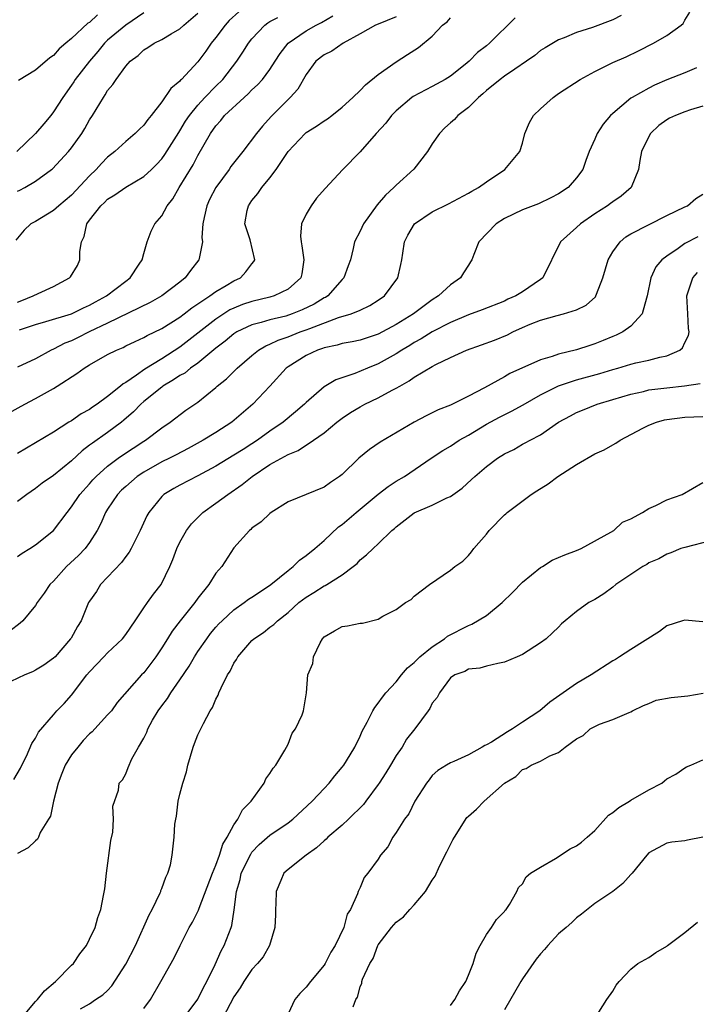
# Model space of a CAD drawing. Units: inches. Extents: x 2598000 to 2601000, y 1509000 to 1512000.
# Drawn here: x 2598257 to 2598332, y 1509328 to 1509438 of the extents above; entities that cross this region are included whole.
import ezdxf

# ---------------------------------------------------------------- set-up
doc = ezdxf.new("R2010")
doc.units = ezdxf.units.IN
doc.header["$MEASUREMENT"] = 0
doc.layers.add('LD25981509_2ft', color=61, linetype='Continuous')

msp = doc.modelspace()

# ---------------------------------------------------------------- linework, layer by layer
at = {"layer": 'LD25981509_2ft'}
for points, elevation in [([(2598281.53, 1509438.47), (2598280.48, 1509437.52), (2598280.03, 1509437), (2598279, 1509435.63), (2598278.49, 1509435), (2598277.89, 1509434.11), (2598277, 1509432.95), (2598275.18, 1509431), (2598275.08, 1509430.92), (2598275, 1509430.81), (2598274.01, 1509429.99), (2598273, 1509428.52), (2598271.84, 1509427), (2598271.46, 1509426.54), (2598271, 1509425.91), (2598270.53, 1509425.47), (2598270.06, 1509425), (2598269, 1509424.12), (2598267.81, 1509423), (2598267, 1509422.37), (2598266.32, 1509421.68), (2598265.74, 1509421), (2598265, 1509420.31), (2598263, 1509418.18), (2598261.58, 1509417), (2598261, 1509416.45), (2598259, 1509415.26), (2598258.49, 1509415), (2598257.73, 1509414.27), (2598256.81, 1509413.19)], 8140), ([(2598271, 1509438.38), (2598269, 1509437), (2598267, 1509435.33), (2598266.65, 1509435), (2598265.91, 1509434.09), (2598264.97, 1509433.03), (2598263.41, 1509431), (2598263.26, 1509430.74), (2598263, 1509430.36), (2598262.04, 1509429), (2598261, 1509427.39), (2598260.69, 1509427), (2598259.92, 1509426.08), (2598259, 1509425.01), (2598256.93, 1509423)], 8136), ([(2598257, 1509378.13), (2598257.51, 1509378.49), (2598258.36, 1509379), (2598259, 1509379.41), (2598260.99, 1509381.01), (2598262.5, 1509383), (2598263, 1509383.61), (2598263.92, 1509385), (2598265, 1509386.18), (2598265.37, 1509386.63), (2598265.73, 1509387), (2598267, 1509388.13), (2598268.17, 1509389), (2598268.65, 1509389.35), (2598271, 1509390.89), (2598271.19, 1509391), (2598273, 1509392.37), (2598273.95, 1509393), (2598275.68, 1509394.32), (2598277, 1509395.22), (2598279, 1509396.85), (2598279.16, 1509397), (2598280.18, 1509397.82), (2598281.36, 1509399), (2598283, 1509400.41), (2598283.73, 1509401), (2598284.53, 1509401.47), (2598285, 1509401.65), (2598285.91, 1509402.09), (2598287, 1509402.46), (2598288.33, 1509403), (2598289, 1509403.23), (2598289.4, 1509403.4), (2598292.59, 1509404.59), (2598293.99, 1509405), (2598295, 1509405.43), (2598296.07, 1509405.93), (2598297, 1509406.51), (2598297.69, 1509407), (2598299.18, 1509409), (2598299.52, 1509410.48), (2598299.62, 1509411), (2598299.72, 1509411.72), (2598299.93, 1509413), (2598300.28, 1509413.72), (2598301.02, 1509415), (2598303, 1509416.32), (2598304.78, 1509417.22), (2598307, 1509418.37), (2598307.38, 1509418.62), (2598308.13, 1509419), (2598309, 1509419.65), (2598311.05, 1509421), (2598312.7, 1509423), (2598313, 1509423.92), (2598313.27, 1509425), (2598313.77, 1509426.23), (2598314.2, 1509427), (2598315, 1509427.75), (2598316.38, 1509429), (2598317, 1509429.43), (2598319.4, 1509431), (2598321, 1509431.87), (2598323, 1509432.86), (2598324.5, 1509433.5), (2598325.85, 1509434.15), (2598327.54, 1509435), (2598329, 1509435.87), (2598330.59, 1509437), (2598330.81, 1509437.19), (2598331, 1509437.56), (2598331.54, 1509438.46)], 8154), ([(2598257, 1509418.6), (2598257.28, 1509418.72), (2598257.81, 1509419), (2598259, 1509419.7), (2598260.79, 1509421), (2598260.9, 1509421.1), (2598262.66, 1509423), (2598263, 1509423.42), (2598264.12, 1509425), (2598264.46, 1509425.54), (2598265, 1509426.5), (2598265.33, 1509427), (2598266.54, 1509429), (2598266.73, 1509429.27), (2598267, 1509429.75), (2598267.58, 1509430.42), (2598267.93, 1509431), (2598269, 1509432.47), (2598269.49, 1509433), (2598270.37, 1509433.63), (2598271, 1509434.26), (2598271.46, 1509434.54), (2598272.17, 1509435), (2598273, 1509435.4), (2598274.06, 1509436.06), (2598275, 1509436.6), (2598275.43, 1509437), (2598277, 1509438.35)], 8138), ([(2598256, 1509394), (2598257.81, 1509395), (2598259, 1509395.61), (2598261, 1509396.75), (2598261.41, 1509397), (2598263.59, 1509398.41), (2598264.4, 1509399), (2598265, 1509399.36), (2598267, 1509400.49), (2598267.98, 1509401), (2598268.71, 1509401.29), (2598269, 1509401.45), (2598270.05, 1509401.95), (2598271, 1509402.38), (2598271.38, 1509402.62), (2598273, 1509403.4), (2598275, 1509404.64), (2598275.48, 1509405), (2598276.33, 1509405.67), (2598278.34, 1509407), (2598279, 1509407.49), (2598280.14, 1509408.14), (2598281, 1509408.66), (2598281.73, 1509409), (2598282.33, 1509409.67), (2598283, 1509410.57), (2598283.2, 1509410.8), (2598283.31, 1509411), (2598282.79, 1509413.21), (2598282.21, 1509415), (2598282.48, 1509416.48), (2598282.6, 1509417), (2598283, 1509417.58), (2598283.65, 1509418.35), (2598284.08, 1509419), (2598285, 1509420.1), (2598285.67, 1509421), (2598287, 1509423.02), (2598288.89, 1509425), (2598289, 1509425.1), (2598290.17, 1509425.83), (2598291, 1509426.42), (2598291.37, 1509426.63), (2598291.87, 1509427), (2598293, 1509427.91), (2598294.2, 1509429), (2598295, 1509429.75), (2598295.6, 1509430.4), (2598297, 1509431.52), (2598299, 1509432.94), (2598300.26, 1509433.74), (2598301.48, 1509434.52), (2598303, 1509435.8), (2598304.13, 1509437), (2598304.63, 1509437.37), (2598305, 1509437.81)], 8148), ([(2598323.94, 1509438.06), (2598323, 1509437.6), (2598320.75, 1509436.75), (2598319, 1509436.18), (2598317.6, 1509435.6), (2598317, 1509435.39), (2598315.5, 1509434.5), (2598315, 1509434.2), (2598314.35, 1509433.65), (2598313.44, 1509433), (2598312.14, 1509432.14), (2598311, 1509431.36), (2598310.52, 1509431), (2598309, 1509429.76), (2598308.6, 1509429.4), (2598308.12, 1509429), (2598307, 1509427.89), (2598305.81, 1509427), (2598305.44, 1509426.56), (2598305, 1509426.18), (2598304.39, 1509425.61), (2598303.79, 1509425), (2598303, 1509423.84), (2598302.45, 1509423), (2598300.96, 1509421.04), (2598299, 1509419.27), (2598298.74, 1509419), (2598297.82, 1509418.18), (2598296.89, 1509417.11), (2598295.37, 1509415), (2598295, 1509414.18), (2598294.38, 1509413), (2598294.24, 1509412.24), (2598293.92, 1509411), (2598293.66, 1509410.34), (2598293.2, 1509409), (2598293, 1509408.8), (2598291.4, 1509407), (2598291.16, 1509406.84), (2598291, 1509406.78), (2598289.9, 1509406.1), (2598288.56, 1509405.44), (2598287.46, 1509405), (2598286.77, 1509404.77), (2598285, 1509404.34), (2598284.04, 1509404.04), (2598283, 1509403.78), (2598281.33, 1509403), (2598281, 1509402.79), (2598280.03, 1509401.97), (2598279, 1509401.19), (2598277, 1509399.56), (2598276.2, 1509399), (2598275.55, 1509398.45), (2598275, 1509398.16), (2598274.32, 1509397.68), (2598273.13, 1509397), (2598273, 1509396.9), (2598271, 1509395.29), (2598270.67, 1509395), (2598269.86, 1509394.14), (2598268.79, 1509393.21), (2598268.52, 1509393), (2598267, 1509391.86), (2598265.31, 1509390.69), (2598265, 1509390.44), (2598264.17, 1509389.83), (2598263, 1509388.73), (2598261, 1509387.11), (2598259.75, 1509386.25), (2598259, 1509385.65), (2598258.04, 1509385), (2598257, 1509384.22)], 8152), ([(2598299, 1509437.92), (2598297, 1509437.13), (2598296.69, 1509437), (2598295, 1509436.04), (2598293.11, 1509435), (2598291.86, 1509434.14), (2598291, 1509433.73), (2598290.08, 1509433), (2598289, 1509431.53), (2598288.09, 1509429.91), (2598287.25, 1509429), (2598287, 1509428.77), (2598285.12, 1509426.88), (2598284.18, 1509425.82), (2598283.52, 1509425), (2598282, 1509423), (2598281.55, 1509422.46), (2598280.67, 1509421.33), (2598280.46, 1509421), (2598278.98, 1509419), (2598278.3, 1509417.7), (2598277.98, 1509417), (2598277.69, 1509415.69), (2598277.55, 1509415), (2598277.46, 1509413.46), (2598277.5, 1509413), (2598277.13, 1509411.13), (2598277.12, 1509411), (2598276.19, 1509409.81), (2598275.58, 1509409), (2598275, 1509408.53), (2598272.99, 1509407), (2598271.72, 1509406.28), (2598267, 1509403.97), (2598264.96, 1509403), (2598263.66, 1509402.34), (2598263, 1509402.03), (2598262.25, 1509401.75), (2598261, 1509401.11), (2598260.75, 1509401), (2598259, 1509400.03), (2598257, 1509399.1)], 8146), ([(2598257, 1509406.31), (2598257.5, 1509406.5), (2598258.74, 1509407), (2598259.28, 1509407.28), (2598261, 1509408.05), (2598262.78, 1509409), (2598262.88, 1509409.12), (2598263.64, 1509410.36), (2598263.93, 1509411), (2598263.93, 1509411.93), (2598264.11, 1509413), (2598264.4, 1509413.6), (2598264.71, 1509415), (2598265, 1509415.39), (2598266.25, 1509417), (2598266.64, 1509417.36), (2598267, 1509417.72), (2598267.8, 1509418.2), (2598269, 1509419.05), (2598271, 1509420.22), (2598271.85, 1509421), (2598272.43, 1509421.57), (2598273, 1509422.19), (2598273.34, 1509422.66), (2598274.88, 1509425.12), (2598275, 1509425.29), (2598275.63, 1509426.37), (2598276.06, 1509427), (2598277, 1509428.15), (2598277.79, 1509429), (2598279, 1509430.25), (2598279.77, 1509431), (2598281.34, 1509433), (2598281.99, 1509434.01), (2598282.6, 1509435), (2598283, 1509435.49), (2598284.42, 1509437), (2598284.75, 1509437.25), (2598285, 1509437.42), (2598285.87, 1509437.87)], 8142), ([(2598312.18, 1509437.82), (2598309.35, 1509435), (2598309, 1509434.71), (2598308.02, 1509433.98), (2598307.09, 1509433), (2598306.63, 1509432.63), (2598305, 1509431.36), (2598304.43, 1509431), (2598303, 1509430.22), (2598300.89, 1509429.11), (2598300.74, 1509429), (2598299, 1509427.52), (2598298.49, 1509427), (2598297.85, 1509426.15), (2598296.79, 1509425), (2598295, 1509422.95), (2598293.09, 1509421), (2598291.1, 1509418.9), (2598290.17, 1509417.83), (2598289.57, 1509417), (2598289, 1509416.06), (2598288.5, 1509415), (2598288.37, 1509413.63), (2598288.44, 1509413), (2598288.54, 1509412.54), (2598288.76, 1509411), (2598288.54, 1509409.46), (2598288.42, 1509409), (2598287, 1509407.76), (2598285.46, 1509407), (2598285, 1509406.87), (2598283, 1509406.38), (2598281.97, 1509406.03), (2598281, 1509405.65), (2598280.56, 1509405.44), (2598279, 1509404.43), (2598277, 1509402.86), (2598275, 1509401.33), (2598273, 1509400.03), (2598271.13, 1509398.87), (2598270.2, 1509398.2), (2598269, 1509397.41), (2598268.73, 1509397.27), (2598268.43, 1509397), (2598267, 1509395.85), (2598265.84, 1509395), (2598265.33, 1509394.67), (2598265, 1509394.42), (2598264.08, 1509393.92), (2598263, 1509393.17), (2598262.71, 1509393), (2598261, 1509391.9), (2598257, 1509389.55)], 8150), ([(2598265.86, 1509438.14), (2598265, 1509437.31), (2598264.8, 1509437.21), (2598263, 1509435.53), (2598262.38, 1509435), (2598261.62, 1509434.38), (2598261, 1509433.63), (2598260.6, 1509433.4), (2598259, 1509432.02), (2598257.11, 1509430.89)], 8134), ([(2598257.22, 1509403.22), (2598259, 1509403.84), (2598260.15, 1509404.15), (2598263, 1509405.03), (2598264.32, 1509405.68), (2598265, 1509405.98), (2598265.65, 1509406.35), (2598266.87, 1509407), (2598269, 1509408.65), (2598269.48, 1509409), (2598270.5, 1509410.5), (2598270.82, 1509411), (2598271, 1509411.69), (2598271.38, 1509413), (2598271.83, 1509414.17), (2598272.23, 1509415), (2598273, 1509415.89), (2598273.61, 1509417), (2598274.23, 1509417.77), (2598274.94, 1509419), (2598276.48, 1509421.52), (2598277, 1509422.55), (2598278.39, 1509425), (2598279, 1509425.86), (2598279.55, 1509426.45), (2598279.97, 1509427), (2598282.12, 1509429), (2598282.59, 1509429.41), (2598283, 1509429.83), (2598283.62, 1509430.38), (2598284.16, 1509431), (2598285, 1509432.11), (2598285.59, 1509433), (2598286.12, 1509433.88), (2598287, 1509435), (2598289, 1509436.38), (2598290.11, 1509437), (2598290.7, 1509437.3), (2598291.97, 1509438.03)], 8144), ([(2598332.28, 1509432.28), (2598331, 1509431.71), (2598329, 1509430.93), (2598327.65, 1509430.35), (2598327, 1509430.03), (2598325.15, 1509429), (2598325, 1509428.9), (2598323, 1509427.22), (2598322.77, 1509427), (2598321.96, 1509426.04), (2598321.27, 1509425), (2598321, 1509424.36), (2598320.39, 1509423), (2598320.01, 1509421.99), (2598319.68, 1509421), (2598319, 1509420.09), (2598318.05, 1509419), (2598317, 1509418.3), (2598316.15, 1509417.85), (2598314.78, 1509417.22), (2598313, 1509416.54), (2598311, 1509415.57), (2598310.08, 1509415), (2598308.14, 1509413), (2598307.6, 1509411.6), (2598307.39, 1509411), (2598307.24, 1509410.76), (2598307, 1509410.42), (2598306.44, 1509409.56), (2598306.11, 1509409), (2598305, 1509408.21), (2598303.7, 1509407), (2598303, 1509406.56), (2598300.91, 1509405), (2598299, 1509403.84), (2598297, 1509402.76), (2598295, 1509402.08), (2598294.1, 1509401.9), (2598293, 1509401.72), (2598292.45, 1509401.55), (2598291, 1509401.26), (2598290.82, 1509401.18), (2598290.26, 1509401), (2598289, 1509400.39), (2598287, 1509399.14), (2598286.81, 1509399), (2598284.99, 1509397.01), (2598283.1, 1509395), (2598280.76, 1509393), (2598279, 1509391.87), (2598277.6, 1509391), (2598275.92, 1509390.08), (2598274.61, 1509389.39), (2598273.87, 1509389), (2598273, 1509388.59), (2598271, 1509387.48), (2598270.29, 1509387), (2598269, 1509385.88), (2598268.54, 1509385.46), (2598268.11, 1509385), (2598267, 1509383.38), (2598266.76, 1509383), (2598266.24, 1509381.76), (2598265.84, 1509381), (2598265, 1509379.65), (2598264.52, 1509379), (2598263.78, 1509378.22), (2598262.45, 1509377), (2598261, 1509375.4), (2598260.6, 1509375), (2598259.95, 1509374.05), (2598259.2, 1509373), (2598259, 1509372.68), (2598257.59, 1509371), (2598257.29, 1509370.71), (2598256.17, 1509369.83)], 8156), ([(2598333, 1509428.02), (2598331.61, 1509427.61), (2598331, 1509427.41), (2598329.97, 1509427), (2598329.31, 1509426.69), (2598329, 1509426.51), (2598328.12, 1509425.88), (2598327.19, 1509425), (2598327, 1509424.68), (2598326.21, 1509423), (2598326.02, 1509422.02), (2598325.86, 1509421), (2598325.05, 1509419), (2598323.94, 1509418.06), (2598323, 1509417.44), (2598322.76, 1509417.24), (2598322.43, 1509417), (2598321, 1509416.08), (2598319.44, 1509415), (2598319, 1509414.58), (2598317.21, 1509413), (2598315.24, 1509409), (2598315, 1509408.82), (2598313, 1509407.46), (2598312.27, 1509407), (2598311.38, 1509406.62), (2598311, 1509406.43), (2598308.53, 1509405.47), (2598307, 1509404.9), (2598305, 1509404.04), (2598303, 1509403.01), (2598301.77, 1509402.23), (2598301, 1509401.82), (2598300.49, 1509401.51), (2598299.63, 1509401), (2598299, 1509400.59), (2598297, 1509399.46), (2598295.83, 1509399), (2598294.39, 1509398.39), (2598292.3, 1509397.7), (2598291, 1509396.93), (2598289, 1509395.19), (2598288.82, 1509395), (2598287.84, 1509394.16), (2598286.46, 1509393), (2598285, 1509391.99), (2598283.62, 1509391), (2598283, 1509390.6), (2598282.01, 1509389.99), (2598281, 1509389.33), (2598279, 1509388.14), (2598277, 1509387.06), (2598275, 1509386.01), (2598274.34, 1509385.66), (2598273.23, 1509385), (2598273, 1509384.78), (2598271.56, 1509383), (2598271.36, 1509382.64), (2598270.61, 1509381), (2598269.61, 1509379), (2598269.39, 1509378.61), (2598269, 1509378.13), (2598268.55, 1509377.45), (2598267, 1509375.81), (2598266.22, 1509375), (2598265.75, 1509374.25), (2598265, 1509373.18), (2598264.89, 1509373), (2598264.06, 1509371), (2598263.65, 1509370.35), (2598262.94, 1509369.06), (2598262.89, 1509369), (2598261.17, 1509367), (2598261, 1509366.83), (2598259.93, 1509366.07), (2598259, 1509365.51), (2598258.66, 1509365.34), (2598257.81, 1509365), (2598256.25, 1509364.25)], 8158), ([(2598256.61, 1509353.39), (2598257.33, 1509354.67), (2598257.5, 1509355), (2598257.99, 1509355.99), (2598258.6, 1509357.4), (2598259, 1509357.97), (2598259.34, 1509358.66), (2598261, 1509360.55), (2598261.37, 1509361), (2598262.17, 1509361.83), (2598263, 1509362.74), (2598264.71, 1509365), (2598265, 1509365.34), (2598266.56, 1509367), (2598267, 1509367.45), (2598268.65, 1509369), (2598269, 1509369.46), (2598270.06, 1509371), (2598271, 1509372.42), (2598271.43, 1509373), (2598272.07, 1509373.93), (2598272.94, 1509375), (2598273.91, 1509377), (2598274.23, 1509377.77), (2598274.67, 1509379), (2598275, 1509379.69), (2598275.74, 1509381), (2598276.28, 1509381.73), (2598277.57, 1509383), (2598279, 1509384.02), (2598280.31, 1509385), (2598281.92, 1509386.08), (2598283.03, 1509387), (2598285, 1509388.32), (2598287, 1509389.43), (2598288.14, 1509389.86), (2598289.84, 1509391), (2598291, 1509391.84), (2598292.41, 1509393), (2598293, 1509393.45), (2598293.94, 1509394.06), (2598295, 1509394.72), (2598295.52, 1509395), (2598297, 1509395.7), (2598298.55, 1509396.55), (2598299, 1509396.77), (2598299.38, 1509397), (2598300.43, 1509397.57), (2598301, 1509397.98), (2598303, 1509399.19), (2598303.4, 1509399.4), (2598305, 1509400.19), (2598306.78, 1509401), (2598308.44, 1509401.56), (2598309.9, 1509402.1), (2598311.32, 1509402.68), (2598311.92, 1509403), (2598313, 1509403.48), (2598313.85, 1509403.85), (2598315, 1509404.31), (2598316.83, 1509404.83), (2598317.55, 1509405), (2598319, 1509405.45), (2598320.04, 1509405.96), (2598321.09, 1509406.91), (2598321.14, 1509407), (2598321.2, 1509407.2), (2598321.92, 1509409), (2598322.48, 1509411), (2598323, 1509411.89), (2598323.81, 1509413), (2598324.46, 1509413.54), (2598325, 1509413.86), (2598329, 1509415.91), (2598331, 1509416.88), (2598331.3, 1509417), (2598332.22, 1509417.78), (2598333, 1509418.27)], 8160), ([(2598332.45, 1509413.55), (2598331, 1509412.79), (2598330.24, 1509412.24), (2598329, 1509411.42), (2598328.45, 1509411), (2598327.79, 1509410.21), (2598327.24, 1509409), (2598326.83, 1509407), (2598326.73, 1509406.73), (2598326.25, 1509405), (2598325, 1509403.66), (2598324.12, 1509403), (2598323.37, 1509402.63), (2598323, 1509402.49), (2598321.95, 1509402.05), (2598321, 1509401.67), (2598320.48, 1509401.52), (2598319, 1509401.03), (2598317, 1509400.54), (2598316.27, 1509400.27), (2598315, 1509399.9), (2598311.61, 1509398.39), (2598311, 1509398.02), (2598308.8, 1509396.8), (2598307, 1509395.87), (2598305, 1509394.9), (2598303.63, 1509394.37), (2598302.3, 1509393.7), (2598301, 1509392.99), (2598297.21, 1509390.79), (2598296.03, 1509389.97), (2598294.86, 1509389), (2598293, 1509387.22), (2598292.72, 1509387), (2598291.7, 1509386.3), (2598291, 1509385.79), (2598289.02, 1509385), (2598287, 1509384.17), (2598285.13, 1509383), (2598285, 1509382.9), (2598284.04, 1509381.96), (2598283, 1509381.25), (2598282.88, 1509381.12), (2598282.71, 1509381), (2598281, 1509379.06), (2598279.65, 1509377), (2598279, 1509376.28), (2598278.21, 1509375), (2598277, 1509373.49), (2598276.66, 1509373), (2598275.05, 1509371), (2598274.15, 1509369.85), (2598273.62, 1509369), (2598273, 1509367.99), (2598272.34, 1509367), (2598271, 1509365.23), (2598270.77, 1509365), (2598268.06, 1509361.94), (2598267.41, 1509361), (2598267, 1509360.55), (2598265.59, 1509359), (2598265.3, 1509358.7), (2598265, 1509358.46), (2598264.27, 1509357.73), (2598263.68, 1509357), (2598263, 1509356.13), (2598262.29, 1509355), (2598261.92, 1509354.08), (2598261.5, 1509353), (2598260.99, 1509351), (2598260.66, 1509349.34), (2598260.43, 1509349), (2598259.51, 1509347.51), (2598259.32, 1509347), (2598259.22, 1509346.78), (2598259, 1509346.6), (2598258.19, 1509345.81), (2598257, 1509345.21)], 8162), ([(2598257.49, 1509327), (2598259, 1509328.78), (2598259.21, 1509329), (2598260.01, 1509329.99), (2598261.2, 1509331), (2598263, 1509332.83), (2598263.2, 1509333), (2598263.91, 1509334.09), (2598264.65, 1509335), (2598265, 1509335.7), (2598265.6, 1509337), (2598265.9, 1509338.1), (2598266.26, 1509339), (2598266.55, 1509340.55), (2598266.7, 1509341.3), (2598266.86, 1509343), (2598267.37, 1509346.63), (2598267.57, 1509347.57), (2598267.64, 1509349), (2598267.56, 1509350.44), (2598268.2, 1509352.2), (2598268.28, 1509353), (2598268.63, 1509353.37), (2598269, 1509354.02), (2598269.27, 1509354.73), (2598269.69, 1509355.69), (2598270.43, 1509357), (2598271, 1509357.97), (2598271.34, 1509358.66), (2598271.44, 1509359), (2598271.97, 1509359.97), (2598272.59, 1509361), (2598273, 1509361.57), (2598273.63, 1509362.37), (2598273.99, 1509363), (2598275, 1509364.44), (2598276.03, 1509365.97), (2598276.63, 1509367), (2598277, 1509367.57), (2598277.99, 1509369), (2598278.42, 1509369.58), (2598279, 1509370.27), (2598279.34, 1509370.66), (2598279.68, 1509371), (2598281, 1509372.22), (2598282.12, 1509373), (2598282.62, 1509373.38), (2598283, 1509373.61), (2598283.82, 1509374.18), (2598285.09, 1509375), (2598287, 1509376.58), (2598287.56, 1509377), (2598288.28, 1509377.72), (2598289, 1509378.21), (2598289.97, 1509379), (2598291, 1509379.88), (2598292.6, 1509381.4), (2598293, 1509381.67), (2598294.57, 1509383), (2598296.99, 1509385.01), (2598298.11, 1509385.89), (2598299, 1509386.46), (2598299.9, 1509387), (2598302.87, 1509389), (2598304.15, 1509389.85), (2598305, 1509390.35), (2598305.99, 1509391), (2598307, 1509391.56), (2598309, 1509392.77), (2598310.43, 1509393.57), (2598311.78, 1509394.22), (2598313.07, 1509394.93), (2598315, 1509396.05), (2598316.98, 1509397.02), (2598319, 1509397.7), (2598321.59, 1509398.41), (2598323, 1509398.84), (2598323.58, 1509399), (2598325, 1509399.43), (2598325.57, 1509399.57), (2598327, 1509399.87), (2598328.21, 1509400.21), (2598329, 1509400.36), (2598330.43, 1509401), (2598330.75, 1509401.25), (2598331, 1509401.84), (2598331.4, 1509402.6), (2598331.47, 1509403), (2598331.39, 1509403.39), (2598331.33, 1509405), (2598331.23, 1509407), (2598331.89, 1509409), (2598332.4, 1509409.6)], 8164), ([(2598263.98, 1509327.98), (2598265, 1509328.55), (2598265.66, 1509329), (2598266.48, 1509329.52), (2598267, 1509330.03), (2598267.46, 1509330.54), (2598269, 1509332.94), (2598270.07, 1509335), (2598271.61, 1509338.39), (2598271.92, 1509339), (2598272.82, 1509340.82), (2598272.89, 1509341), (2598272.91, 1509341.09), (2598273, 1509341.31), (2598273.44, 1509342.56), (2598273.69, 1509343), (2598273.96, 1509343.96), (2598274.14, 1509345), (2598274.37, 1509347), (2598274.46, 1509348.46), (2598274.55, 1509349), (2598274.65, 1509349.35), (2598274.83, 1509351), (2598275, 1509351.76), (2598275.33, 1509353), (2598275.75, 1509354.25), (2598275.9, 1509355), (2598276.49, 1509357), (2598276.62, 1509357.38), (2598277, 1509358.34), (2598277.62, 1509359.62), (2598278.36, 1509361), (2598278.62, 1509361.38), (2598279, 1509362.31), (2598279.24, 1509362.76), (2598279.32, 1509363), (2598279.57, 1509363.57), (2598280.29, 1509365), (2598280.58, 1509365.42), (2598281, 1509366.29), (2598281.29, 1509366.71), (2598281.44, 1509367), (2598283, 1509368.8), (2598283.21, 1509369), (2598284.29, 1509369.71), (2598285, 1509370.28), (2598285.42, 1509370.58), (2598285.82, 1509371), (2598287, 1509371.91), (2598288.2, 1509373), (2598289, 1509373.61), (2598289.87, 1509374.13), (2598291, 1509374.86), (2598291.11, 1509374.89), (2598291.29, 1509375), (2598293, 1509376.08), (2598294.21, 1509377), (2598294.65, 1509377.35), (2598295, 1509377.74), (2598295.7, 1509378.3), (2598296.43, 1509379), (2598297, 1509379.51), (2598298.52, 1509381), (2598298.79, 1509381.21), (2598299, 1509381.42), (2598301, 1509382.95), (2598303, 1509383.81), (2598304.6, 1509384.6), (2598305, 1509384.76), (2598306.31, 1509385.69), (2598307.36, 1509386.64), (2598307.73, 1509387), (2598309, 1509388.09), (2598310.21, 1509389), (2598311, 1509389.5), (2598312.02, 1509389.98), (2598313, 1509390.55), (2598313.3, 1509390.7), (2598313.83, 1509391), (2598315, 1509391.59), (2598317, 1509393.01), (2598318.31, 1509393.69), (2598319, 1509394.07), (2598319.66, 1509394.34), (2598321.29, 1509395), (2598323, 1509395.5), (2598325, 1509396.12), (2598326.42, 1509396.42), (2598327, 1509396.57), (2598329, 1509396.82), (2598330.97, 1509397.03), (2598332.7, 1509397.3)], 8166), ([(2598271, 1509328.02), (2598271.74, 1509329), (2598272.91, 1509331), (2598274.38, 1509333.62), (2598275.04, 1509335), (2598276.05, 1509337), (2598276.4, 1509337.6), (2598277.08, 1509338.92), (2598277.15, 1509339.15), (2598278.62, 1509343), (2598279, 1509343.9), (2598279.41, 1509345), (2598279.77, 1509346.23), (2598280.26, 1509347), (2598281, 1509348.36), (2598281.45, 1509349), (2598281.97, 1509350.03), (2598282.93, 1509351), (2598284.35, 1509353), (2598284.53, 1509353.47), (2598285, 1509354.06), (2598285.34, 1509354.66), (2598285.63, 1509355), (2598286.65, 1509356.65), (2598287, 1509357.33), (2598287.47, 1509358.53), (2598287.84, 1509359), (2598288.58, 1509360.58), (2598288.71, 1509361), (2598289.04, 1509363), (2598289.2, 1509365), (2598289.75, 1509366.25), (2598289.81, 1509367), (2598290.55, 1509368.55), (2598290.82, 1509369), (2598291, 1509369.2), (2598292.14, 1509369.86), (2598293, 1509370.34), (2598293.58, 1509370.42), (2598295, 1509370.72), (2598295.26, 1509370.74), (2598297, 1509371.17), (2598297.5, 1509371.5), (2598299, 1509372.26), (2598300.03, 1509373), (2598300.65, 1509373.35), (2598301, 1509373.72), (2598302.68, 1509375), (2598305, 1509376.59), (2598305.51, 1509377), (2598306.39, 1509377.61), (2598307, 1509378.22), (2598307.36, 1509378.64), (2598307.59, 1509379), (2598309, 1509380.58), (2598309.3, 1509381), (2598311, 1509382.73), (2598311.15, 1509382.85), (2598311.28, 1509383), (2598313.97, 1509385), (2598314.59, 1509385.41), (2598315.83, 1509386.17), (2598316.91, 1509387), (2598319, 1509388.33), (2598321, 1509389.48), (2598322.05, 1509389.95), (2598323, 1509390.51), (2598323.34, 1509390.66), (2598323.82, 1509391), (2598326.33, 1509392.33), (2598327, 1509392.67), (2598327.84, 1509393), (2598328.75, 1509393.25), (2598329, 1509393.31), (2598331, 1509393.55), (2598333, 1509393.64)], 8168), ([(2598275.28, 1509326.72), (2598277, 1509329.05), (2598277.64, 1509330.36), (2598277.98, 1509331), (2598278.91, 1509332.91), (2598279.59, 1509334.41), (2598279.92, 1509335), (2598280.69, 1509337), (2598280.77, 1509337.23), (2598281.03, 1509338.97), (2598281.27, 1509341), (2598281.68, 1509342.32), (2598281.82, 1509343), (2598282.86, 1509345.14), (2598283, 1509345.33), (2598283.81, 1509346.19), (2598285, 1509347.24), (2598287, 1509348.61), (2598287.53, 1509349), (2598289.69, 1509351), (2598291, 1509352.42), (2598291.57, 1509353), (2598292.18, 1509353.82), (2598293, 1509354.76), (2598293.18, 1509355), (2598293.48, 1509355.48), (2598294.4, 1509357), (2598295, 1509358.2), (2598295.23, 1509358.77), (2598295.77, 1509359.77), (2598296.39, 1509361), (2598296.62, 1509361.38), (2598297, 1509361.85), (2598297.48, 1509362.52), (2598297.85, 1509363), (2598299, 1509364.23), (2598299.58, 1509365), (2598300.24, 1509365.76), (2598301, 1509366.38), (2598301.6, 1509367), (2598303, 1509368.11), (2598304.34, 1509369), (2598304.7, 1509369.3), (2598307, 1509370.48), (2598307.39, 1509370.61), (2598309, 1509371.59), (2598310.76, 1509373), (2598311.89, 1509374.11), (2598313, 1509375.27), (2598315, 1509376.89), (2598315.21, 1509377), (2598316.28, 1509377.72), (2598317, 1509378), (2598317.69, 1509378.31), (2598319, 1509378.78), (2598319.51, 1509379), (2598322.8, 1509380.8), (2598323.12, 1509381), (2598324.09, 1509381.91), (2598325, 1509382.29), (2598326.32, 1509383), (2598327, 1509383.43), (2598327.77, 1509383.77), (2598329, 1509384.4), (2598330.7, 1509385), (2598333, 1509386.3)], 8170), ([(2598333.86, 1509379.86), (2598331, 1509379.13), (2598330.57, 1509379), (2598329.46, 1509378.54), (2598329, 1509378.39), (2598328.13, 1509377.87), (2598327, 1509377.4), (2598326.78, 1509377.22), (2598326.34, 1509377), (2598323.36, 1509375), (2598323, 1509374.71), (2598322.02, 1509373.98), (2598321, 1509373.36), (2598320.34, 1509373), (2598319, 1509372.03), (2598317.74, 1509371), (2598317.34, 1509370.66), (2598317, 1509370.3), (2598316.34, 1509369.66), (2598315.61, 1509369), (2598315, 1509368.56), (2598313, 1509367.27), (2598312.41, 1509367), (2598311, 1509366.4), (2598310.27, 1509366.27), (2598309, 1509365.95), (2598308.26, 1509365.74), (2598307, 1509365.62), (2598306.62, 1509365.38), (2598305.51, 1509365), (2598305, 1509364.66), (2598303.8, 1509363), (2598303.52, 1509362.48), (2598303, 1509361.86), (2598302.72, 1509361.28), (2598302.54, 1509361), (2598301.06, 1509359), (2598300.14, 1509357.86), (2598299.64, 1509357), (2598299, 1509356.06), (2598298.35, 1509355), (2598297.85, 1509354.15), (2598297.11, 1509353), (2598297, 1509352.83), (2598295.63, 1509351), (2598295.37, 1509350.63), (2598293.72, 1509349), (2598293, 1509348.34), (2598291.43, 1509347), (2598291.22, 1509346.78), (2598291, 1509346.61), (2598290.17, 1509345.83), (2598289, 1509345), (2598287, 1509343.44), (2598286.53, 1509343), (2598286.22, 1509342.22), (2598285.69, 1509341), (2598285.64, 1509339.64), (2598285.6, 1509339), (2598285.6, 1509338.4), (2598285.52, 1509337), (2598284.93, 1509335), (2598284.25, 1509333.75), (2598283.61, 1509333), (2598283, 1509332.35), (2598282.09, 1509331), (2598281.69, 1509330.31), (2598281, 1509329.3), (2598279.79, 1509327)], 8172), ([(2598333, 1509370.88), (2598331, 1509371.07), (2598330.73, 1509371), (2598329, 1509370.44), (2598328.2, 1509369.8), (2598325, 1509367.82), (2598323.77, 1509367), (2598323.3, 1509366.7), (2598323, 1509366.55), (2598320.62, 1509365), (2598319, 1509364.04), (2598317.49, 1509363), (2598316.04, 1509361.96), (2598314.93, 1509361), (2598313, 1509359.74), (2598311.9, 1509359), (2598311.33, 1509358.67), (2598309.55, 1509357.55), (2598309, 1509357.24), (2598308.82, 1509357.18), (2598308.52, 1509357), (2598307, 1509356.14), (2598305.4, 1509355.4), (2598305, 1509355.25), (2598304.56, 1509355), (2598303.61, 1509354.39), (2598303, 1509353.83), (2598302.65, 1509353.35), (2598302.35, 1509353), (2598301.05, 1509351), (2598300.39, 1509349.61), (2598299.92, 1509349), (2598299, 1509347.53), (2598298.63, 1509347), (2598298.06, 1509345.94), (2598297.26, 1509345), (2598297, 1509344.58), (2598295.85, 1509343), (2598295.45, 1509342.55), (2598295, 1509341.44), (2598294.79, 1509341), (2598294.72, 1509340.72), (2598293.93, 1509339), (2598293.54, 1509338.46), (2598293.18, 1509337), (2598292.23, 1509335), (2598291.75, 1509334.25), (2598291.12, 1509333), (2598291, 1509332.82), (2598289.48, 1509331), (2598289, 1509330.37), (2598288.32, 1509329.68), (2598287.76, 1509329), (2598287, 1509327.44)], 8174), ([(2598294.21, 1509328.21), (2598294.52, 1509329), (2598294.72, 1509329.28), (2598295, 1509330.42), (2598295.18, 1509330.82), (2598295.2, 1509331), (2598295.27, 1509331.27), (2598296.07, 1509333), (2598296.44, 1509333.56), (2598296.95, 1509335), (2598297, 1509335.08), (2598298.47, 1509337), (2598298.72, 1509337.28), (2598299, 1509337.59), (2598299.82, 1509338.18), (2598300.51, 1509339), (2598301, 1509339.5), (2598302.26, 1509341), (2598303, 1509342.24), (2598303.3, 1509342.7), (2598303.81, 1509343.81), (2598304.59, 1509345.4), (2598305, 1509346.19), (2598305.29, 1509346.71), (2598305.44, 1509347), (2598306.83, 1509349.17), (2598307, 1509349.34), (2598307.89, 1509350.11), (2598308.76, 1509351), (2598311, 1509353.01), (2598312.26, 1509353.74), (2598313, 1509354.49), (2598313.39, 1509354.61), (2598313.96, 1509355), (2598315, 1509355.43), (2598316.03, 1509356.03), (2598317, 1509356.4), (2598317.73, 1509357), (2598319, 1509357.89), (2598319.72, 1509358.28), (2598320.51, 1509359), (2598321, 1509359.29), (2598321.54, 1509359.54), (2598323, 1509360.06), (2598324.84, 1509360.84), (2598325, 1509360.89), (2598325.18, 1509361), (2598326.4, 1509361.6), (2598327, 1509361.82), (2598327.81, 1509362.19), (2598329.5, 1509362.5), (2598331.33, 1509362.67), (2598333.02, 1509362.98)], 8176), ([(2598305, 1509328.34), (2598305.48, 1509329), (2598306.01, 1509329.99), (2598306.7, 1509331), (2598307, 1509331.71), (2598307.52, 1509333), (2598307.85, 1509334.15), (2598308.3, 1509335), (2598309, 1509336.23), (2598309.55, 1509337), (2598310.1, 1509337.9), (2598311, 1509338.77), (2598311.09, 1509338.91), (2598311.19, 1509339), (2598311.56, 1509339.56), (2598312.38, 1509341), (2598312.57, 1509341.43), (2598313, 1509341.85), (2598313.4, 1509342.6), (2598313.9, 1509343), (2598315, 1509343.7), (2598316.65, 1509344.65), (2598318.3, 1509345.7), (2598319, 1509346.04), (2598319.55, 1509346.45), (2598320.15, 1509347), (2598321, 1509347.76), (2598322.55, 1509349.45), (2598323, 1509349.76), (2598323.69, 1509350.31), (2598324.85, 1509351), (2598325, 1509351.1), (2598327, 1509352.25), (2598328.43, 1509353), (2598328.76, 1509353.24), (2598329, 1509353.46), (2598330, 1509354), (2598331, 1509354.71), (2598331.19, 1509354.81), (2598331.66, 1509355), (2598333, 1509355.58)], 8178), ([(2598333, 1509347), (2598331.31, 1509346.69), (2598331, 1509346.62), (2598329.55, 1509346.45), (2598329, 1509346.34), (2598327, 1509345.26), (2598326.77, 1509345), (2598325.14, 1509343), (2598325, 1509342.86), (2598324.14, 1509341.86), (2598323, 1509340.98), (2598321, 1509339.64), (2598319.53, 1509338.47), (2598319, 1509338.08), (2598318.45, 1509337.55), (2598317.83, 1509337), (2598317, 1509336.31), (2598315.81, 1509335), (2598315.44, 1509334.56), (2598315, 1509334.09), (2598314.51, 1509333.49), (2598313, 1509331.31), (2598312.8, 1509331), (2598311, 1509327.86)], 8180), ([(2598321, 1509326.9), (2598322.34, 1509329), (2598323, 1509329.93), (2598323.4, 1509330.6), (2598323.73, 1509331), (2598325, 1509332.39), (2598325.78, 1509333), (2598327, 1509333.66), (2598327.79, 1509334.21), (2598329, 1509334.91), (2598329.09, 1509335), (2598331, 1509336.44), (2598332.42, 1509337.58)], 8182)]:
    msp.add_lwpolyline(points, dxfattribs=dict(at, elevation=elevation))

doc.saveas('drawing.dxf')
